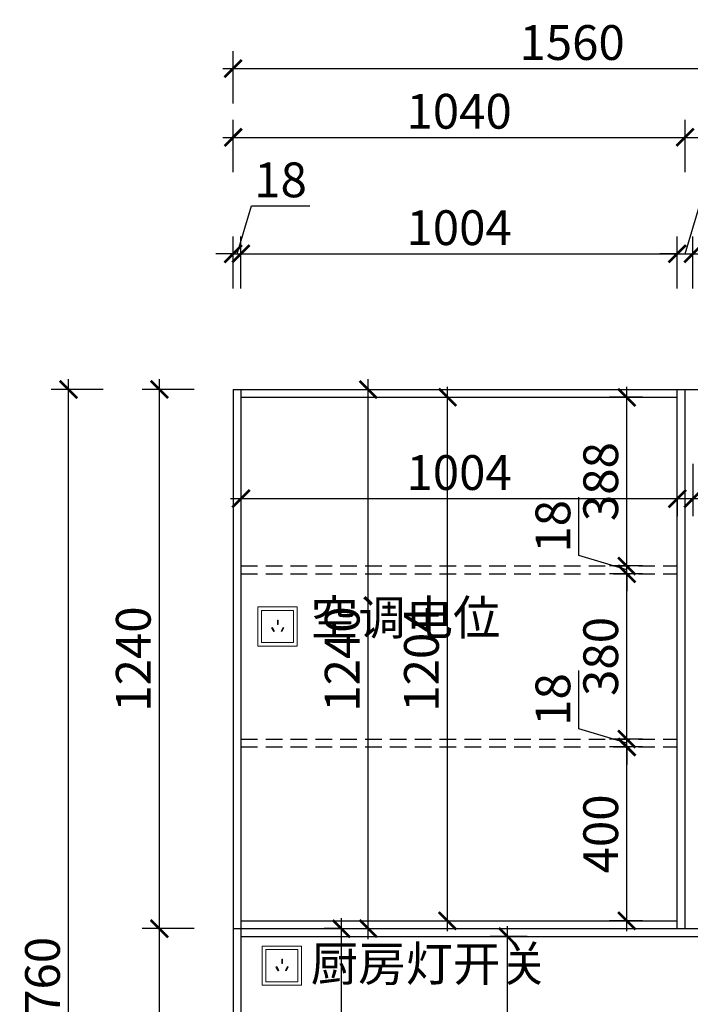
# Model space of a CAD drawing. Units: millimetres. Extents: x 2565393 to 2588705, y 241283 to 252990.
# Drawn here: x 2569209 to 2570752, y 246493 to 248758 of the extents above; entities that cross this region are included whole.
import ezdxf

# ---------------------------------------------------------------- set-up
doc = ezdxf.new("R2010")
doc.units = ezdxf.units.MM
doc.header["$LTSCALE"] = 3
doc.linetypes.add('DASHED', pattern=[19.05, 12.7, -6.35])
doc.layers.add('标注', color=3, linetype='Continuous')
doc.styles.add('DS01', font='txt')
doc.styles.get("Standard").update_dxf_attribs({"font": 'txt', "bigfont": 'gbcbig.shx'})
doc.dimstyles.new('DS03', dxfattribs={"dimscale": 40, "dimtxt": 2, "dimasz": 1, "dimexe": 1, "dimexo": 2, "dimgap": 0.5, "dimtad": 1, "dimdec": 0, "dimzin": 0, "dimdsep": 46, "dimtxsty": 'DS01', "dimblk": 'ARCHTICK', "dimcen": 0, "dimdle": 0.6, "dimclrd": 251, "dimclre": 251, "dimclrt": 2, "dimadec": 0, "dimazin": 0, "dimtfac": 1, "dimtdec": 0, "dimtmove": 1, "dimatfit": 2, "dimldrblk": 'DOT', "dimfxl": 2, "dimfxlon": 1, "dimtolj": 1, "dimtzin": 0, "dimlwe": 30, "dimarcsym": 0})

# ---------------------------------------------------------------- blocks, each defined once
blk = doc.blocks.new('_ARCHTICK')
at = {"color": 0, "linetype": 'ByBlock', "const_width": 0.15}
blk.add_lwpolyline([(-0.5, -0.5), (0.5, 0.5)], dxfattribs=at)
blk = doc.blocks.new('*D9')
at = {"layer": 'Defpoints', "color": 0, "transparency": 16777216}
for p in [(2569718.4, 248219.5), (2569700.4, 247907.4), (2569718.4, 247907.4)]:
    blk.add_point(p, dxfattribs=at)
at = {"layer": '标注', "color": 251, "lineweight": -2, "transparency": 16777216}
for p, q in [((2569709.4, 248219.5), (2569742.4, 248329.5)), ((2569742.4, 248329.5), (2569876.6, 248329.5)), ((2569700.4, 248219.5), (2569660.4, 248219.5)), ((2569700.4, 248219.5), (2569718.4, 248219.5)), ((2569700.4, 248219.5), (2569718.4, 248219.5)), ((2569718.4, 248219.5), (2569758.4, 248219.5))]:
    blk.add_line(p, q, dxfattribs=at)
at = {"layer": '标注', "color": 251, "lineweight": 30, "transparency": 16777216}
for p, q in [((2569700.4, 248139.5), (2569700.4, 248259.5)), ((2569718.4, 248139.5), (2569718.4, 248259.5))]:
    blk.add_line(p, q, dxfattribs=at)
at = {"layer": '标注', "color": 251, "lineweight": -2, "transparency": 16777216, "xscale": 40, "yscale": 40, "zscale": 40}
blk.add_blockref('_ARCHTICK', (2569700.4, 248219.5), dxfattribs=at)
at = {"layer": '标注', "color": 251, "lineweight": -2, "transparency": 16777216, "xscale": 40, "yscale": 40, "zscale": 40, "rotation": 180}
blk.add_blockref('_ARCHTICK', (2569718.4, 248219.5), dxfattribs=at)
at = {"layer": '标注', "color": 2, "transparency": 16777216, "insert": (2569809.5, 248389.5), "char_height": 80, "attachment_point": 5, "style": 'DS01'}
blk.add_mtext('\\A1;18', dxfattribs=at)
blk = doc.blocks.new('_Dot')
at = {"color": 0, "linetype": 'ByBlock', "lineweight": -2}
blk.add_line((-0.5, 0), (-1, 0), dxfattribs=at)
at = {"color": 0, "linetype": 'ByBlock', "const_width": 0.5}
blk.add_lwpolyline([(-0.25, 0, 1), (0.25, 0, 1)], format="xyb", close=True, dxfattribs=at)
blk = doc.blocks.new('*D10')
at = {"layer": 'Defpoints', "color": 0, "transparency": 16777216}
for p in [(2570722.4, 248219.5), (2569718.4, 247907.4), (2570722.4, 247889.4)]:
    blk.add_point(p, dxfattribs=at)
at = {"layer": '标注', "color": 251, "lineweight": 30, "transparency": 16777216}
for p, q in [((2569718.4, 248139.5), (2569718.4, 248259.5)), ((2570722.4, 248139.5), (2570722.4, 248259.5))]:
    blk.add_line(p, q, dxfattribs=at)
at = {"layer": '标注', "color": 251, "lineweight": -2, "transparency": 16777216}
blk.add_line((2569694.4, 248219.5), (2570746.4, 248219.5), dxfattribs=at)
at = {"layer": '标注', "color": 251, "lineweight": -2, "transparency": 16777216, "xscale": 40, "yscale": 40, "zscale": 40, "rotation": 180}
blk.add_blockref('_ARCHTICK', (2569718.4, 248219.5), dxfattribs=at)
at = {"layer": '标注', "color": 251, "lineweight": -2, "transparency": 16777216, "xscale": 40, "yscale": 40, "zscale": 40}
blk.add_blockref('_ARCHTICK', (2570722.4, 248219.5), dxfattribs=at)
at = {"layer": '标注', "color": 2, "transparency": 16777216, "insert": (2570220.4, 248279.5), "char_height": 80, "attachment_point": 5, "style": 'DS01'}
blk.add_mtext('\\A1;1004', dxfattribs=at)
blk = doc.blocks.new('*D11')
at = {"layer": 'Defpoints', "color": 0, "transparency": 16777216}
for p in [(2570758.4, 248219.5), (2570722.4, 247889.4), (2570758.4, 247889.4)]:
    blk.add_point(p, dxfattribs=at)
at = {"layer": '标注', "color": 251, "lineweight": -2, "transparency": 16777216}
for p, q in [((2570740.4, 248219.5), (2570773.4, 248329.5)), ((2570773.4, 248329.5), (2570914.7, 248329.5)), ((2570722.4, 248219.5), (2570682.4, 248219.5)), ((2570722.4, 248219.5), (2570758.4, 248219.5)), ((2570722.4, 248219.5), (2570758.4, 248219.5)), ((2570758.4, 248219.5), (2570798.4, 248219.5))]:
    blk.add_line(p, q, dxfattribs=at)
at = {"layer": '标注', "color": 251, "lineweight": 30, "transparency": 16777216}
for p, q in [((2570722.4, 248139.5), (2570722.4, 248259.5)), ((2570758.4, 248139.5), (2570758.4, 248259.5))]:
    blk.add_line(p, q, dxfattribs=at)
at = {"layer": '标注', "color": 251, "lineweight": -2, "transparency": 16777216, "xscale": 40, "yscale": 40, "zscale": 40}
blk.add_blockref('_ARCHTICK', (2570722.4, 248219.5), dxfattribs=at)
at = {"layer": '标注', "color": 251, "lineweight": -2, "transparency": 16777216, "xscale": 40, "yscale": 40, "zscale": 40, "rotation": 180}
blk.add_blockref('_ARCHTICK', (2570758.4, 248219.5), dxfattribs=at)
at = {"layer": '标注', "color": 2, "transparency": 16777216, "insert": (2570844.1, 248389.5), "char_height": 80, "attachment_point": 5, "style": 'DS01'}
blk.add_mtext('\\A1;36', dxfattribs=at)
blk = doc.blocks.new('*D12')
at = {"layer": 'Defpoints', "color": 0, "transparency": 16777216}
for p in [(2571242.4, 248219.5), (2570758.4, 247889.4), (2571242.4, 247889.4)]:
    blk.add_point(p, dxfattribs=at)
at = {"layer": '标注', "color": 251, "lineweight": 30, "transparency": 16777216}
for p, q in [((2570758.4, 248139.5), (2570758.4, 248259.5)), ((2571242.4, 248139.5), (2571242.4, 248259.5))]:
    blk.add_line(p, q, dxfattribs=at)
at = {"layer": '标注', "color": 251, "lineweight": -2, "transparency": 16777216}
blk.add_line((2570734.4, 248219.5), (2571266.4, 248219.5), dxfattribs=at)
at = {"layer": '标注', "color": 251, "lineweight": -2, "transparency": 16777216, "xscale": 40, "yscale": 40, "zscale": 40, "rotation": 180}
blk.add_blockref('_ARCHTICK', (2570758.4, 248219.5), dxfattribs=at)
at = {"layer": '标注', "color": 251, "lineweight": -2, "transparency": 16777216, "xscale": 40, "yscale": 40, "zscale": 40}
blk.add_blockref('_ARCHTICK', (2571242.4, 248219.5), dxfattribs=at)
at = {"layer": '标注', "color": 2, "transparency": 16777216, "insert": (2571000.4, 248279.5), "char_height": 80, "attachment_point": 5, "style": 'DS01'}
blk.add_mtext('\\A1;484', dxfattribs=at)
blk = doc.blocks.new('*D14')
at = {"layer": 'Defpoints', "color": 0, "transparency": 16777216}
for p in [(2570740.4, 248487.2), (2569700.4, 247907.4), (2570740.4, 247907.4)]:
    blk.add_point(p, dxfattribs=at)
at = {"layer": '标注', "color": 251, "lineweight": 30, "transparency": 16777216}
for p, q in [((2569700.4, 248407.2), (2569700.4, 248527.2)), ((2570740.4, 248407.2), (2570740.4, 248527.2))]:
    blk.add_line(p, q, dxfattribs=at)
at = {"layer": '标注', "color": 251, "lineweight": -2, "transparency": 16777216}
blk.add_line((2569676.4, 248487.2), (2570764.4, 248487.2), dxfattribs=at)
at = {"layer": '标注', "color": 251, "lineweight": -2, "transparency": 16777216, "xscale": 40, "yscale": 40, "zscale": 40, "rotation": 180}
blk.add_blockref('_ARCHTICK', (2569700.4, 248487.2), dxfattribs=at)
at = {"layer": '标注', "color": 251, "lineweight": -2, "transparency": 16777216, "xscale": 40, "yscale": 40, "zscale": 40}
blk.add_blockref('_ARCHTICK', (2570740.4, 248487.2), dxfattribs=at)
at = {"layer": '标注', "color": 2, "transparency": 16777216, "insert": (2570220.4, 248547.2), "char_height": 80, "attachment_point": 5, "style": 'DS01'}
blk.add_mtext('\\A1;1040', dxfattribs=at)
blk = doc.blocks.new('*D15')
at = {"layer": 'Defpoints', "color": 0, "transparency": 16777216}
for p in [(2571260.4, 248487.2), (2570740.4, 247907.4), (2571260.4, 247907.4)]:
    blk.add_point(p, dxfattribs=at)
at = {"layer": '标注', "color": 251, "lineweight": 30, "transparency": 16777216}
for p, q in [((2570740.4, 248407.2), (2570740.4, 248527.2)), ((2571260.4, 248407.2), (2571260.4, 248527.2))]:
    blk.add_line(p, q, dxfattribs=at)
at = {"layer": '标注', "color": 251, "lineweight": -2, "transparency": 16777216}
blk.add_line((2570716.4, 248487.2), (2571284.4, 248487.2), dxfattribs=at)
at = {"layer": '标注', "color": 251, "lineweight": -2, "transparency": 16777216, "xscale": 40, "yscale": 40, "zscale": 40, "rotation": 180}
blk.add_blockref('_ARCHTICK', (2570740.4, 248487.2), dxfattribs=at)
at = {"layer": '标注', "color": 251, "lineweight": -2, "transparency": 16777216, "xscale": 40, "yscale": 40, "zscale": 40}
blk.add_blockref('_ARCHTICK', (2571260.4, 248487.2), dxfattribs=at)
at = {"layer": '标注', "color": 2, "transparency": 16777216, "insert": (2571000.4, 248547.2), "char_height": 80, "attachment_point": 5, "style": 'DS01'}
blk.add_mtext('\\A1;520', dxfattribs=at)
blk = doc.blocks.new('*D16')
at = {"layer": 'Defpoints', "color": 0, "transparency": 16777216}
for p in [(2571260.4, 248645.3), (2569700.4, 247907.4), (2571260.4, 247907.4)]:
    blk.add_point(p, dxfattribs=at)
at = {"layer": '标注', "color": 251, "lineweight": 30, "transparency": 16777216}
for p, q in [((2569700.4, 248565.3), (2569700.4, 248685.3)), ((2571260.4, 248565.3), (2571260.4, 248685.3))]:
    blk.add_line(p, q, dxfattribs=at)
at = {"layer": '标注', "color": 251, "lineweight": -2, "transparency": 16777216}
blk.add_line((2569676.4, 248645.3), (2571284.4, 248645.3), dxfattribs=at)
at = {"layer": '标注', "color": 251, "lineweight": -2, "transparency": 16777216, "xscale": 40, "yscale": 40, "zscale": 40, "rotation": 180}
blk.add_blockref('_ARCHTICK', (2569700.4, 248645.3), dxfattribs=at)
at = {"layer": '标注', "color": 251, "lineweight": -2, "transparency": 16777216, "xscale": 40, "yscale": 40, "zscale": 40}
blk.add_blockref('_ARCHTICK', (2571260.4, 248645.3), dxfattribs=at)
at = {"layer": '标注', "color": 2, "transparency": 16777216, "insert": (2570480.4, 248705.3), "char_height": 80, "attachment_point": 5, "style": 'DS01'}
blk.add_mtext('\\A1;1560', dxfattribs=at)
blk = doc.blocks.new('*D17')
at = {"layer": 'Defpoints', "color": 0, "transparency": 16777216}
for p in [(2569718.4, 247659.1), (2570722.4, 247659.1), (2570722.4, 247656.4)]:
    blk.add_point(p, dxfattribs=at)
at = {"layer": '标注', "color": 251, "lineweight": -2, "transparency": 16777216}
blk.add_line((2569694.4, 247656.4), (2570746.4, 247656.4), dxfattribs=at)
at = {"layer": '标注', "color": 251, "lineweight": 30, "transparency": 16777216}
for p, q in [((2569718.4, 247656.4), (2569718.4, 247616.4)), ((2570722.4, 247656.4), (2570722.4, 247616.4))]:
    blk.add_line(p, q, dxfattribs=at)
at = {"layer": '标注', "color": 251, "lineweight": -2, "transparency": 16777216, "xscale": 40, "yscale": 40, "zscale": 40, "rotation": 180}
blk.add_blockref('_ARCHTICK', (2569718.4, 247656.4), dxfattribs=at)
at = {"layer": '标注', "color": 251, "lineweight": -2, "transparency": 16777216, "xscale": 40, "yscale": 40, "zscale": 40}
blk.add_blockref('_ARCHTICK', (2570722.4, 247656.4), dxfattribs=at)
at = {"layer": '标注', "color": 2, "transparency": 16777216, "insert": (2570220.4, 247716.4), "char_height": 80, "attachment_point": 5, "style": 'DS01'}
blk.add_mtext('\\A1;1004', dxfattribs=at)
blk = doc.blocks.new('*D18')
at = {"layer": 'Defpoints', "color": 0, "transparency": 16777216}
for p in [(2570606.2, 247085.3), (2570722.4, 247085.3), (2570722.4, 246685.4)]:
    blk.add_point(p, dxfattribs=at)
at = {"layer": '标注', "color": 251, "lineweight": -2, "transparency": 16777216}
blk.add_line((2570606.2, 246661.4), (2570606.2, 247109.3), dxfattribs=at)
at = {"layer": '标注', "color": 251, "lineweight": 30, "transparency": 16777216}
for p, q in [((2570642.4, 247085.3), (2570566.2, 247085.3)), ((2570642.4, 246685.4), (2570566.2, 246685.4))]:
    blk.add_line(p, q, dxfattribs=at)
at = {"layer": '标注', "color": 251, "lineweight": -2, "transparency": 16777216, "xscale": 40, "yscale": 40, "zscale": 40}
for p, rotation in [((2570606.2, 247085.3), 90), ((2570606.2, 246685.4), 270)]:
    blk.add_blockref('_ARCHTICK', p, dxfattribs=dict(at, rotation=rotation))
at = {"layer": '标注', "color": 2, "transparency": 16777216, "insert": (2570546.2, 246885.3), "char_height": 80, "attachment_point": 5, "rotation": 90, "style": 'DS01'}
blk.add_mtext('\\A1;400', dxfattribs=at)
blk = doc.blocks.new('*D19')
at = {"layer": 'Defpoints', "color": 0, "transparency": 16777216}
for p in [(2570606.2, 247103.3), (2570722.4, 247103.3), (2570722.4, 247085.3)]:
    blk.add_point(p, dxfattribs=at)
at = {"layer": '标注', "color": 251, "lineweight": -2, "transparency": 16777216}
for p, q in [((2570496.2, 247127.3), (2570496.2, 247261.5)), ((2570606.2, 247103.3), (2570606.2, 247143.3)), ((2570606.2, 247094.3), (2570496.2, 247127.3)), ((2570606.2, 247085.3), (2570606.2, 247103.3)), ((2570606.2, 247085.3), (2570606.2, 247103.3)), ((2570606.2, 247085.3), (2570606.2, 247045.3))]:
    blk.add_line(p, q, dxfattribs=at)
at = {"layer": '标注', "color": 251, "lineweight": 30, "transparency": 16777216}
for p, q in [((2570642.4, 247103.3), (2570566.2, 247103.3)), ((2570642.4, 247085.3), (2570566.2, 247085.3))]:
    blk.add_line(p, q, dxfattribs=at)
at = {"layer": '标注', "color": 251, "lineweight": -2, "transparency": 16777216, "xscale": 40, "yscale": 40, "zscale": 40}
for p, rotation in [((2570606.2, 247103.3), 270), ((2570606.2, 247085.3), 90)]:
    blk.add_blockref('_ARCHTICK', p, dxfattribs=dict(at, rotation=rotation))
at = {"layer": '标注', "color": 2, "transparency": 16777216, "insert": (2570436.2, 247194.4), "char_height": 80, "attachment_point": 5, "rotation": 90, "style": 'DS01'}
blk.add_mtext('\\A1;18', dxfattribs=at)
blk = doc.blocks.new('*D20')
at = {"layer": 'Defpoints', "color": 0, "transparency": 16777216}
for p in [(2570606.2, 247483.5), (2570722.4, 247483.5), (2570722.4, 247103.3)]:
    blk.add_point(p, dxfattribs=at)
at = {"layer": '标注', "color": 251, "lineweight": -2, "transparency": 16777216}
blk.add_line((2570606.2, 247079.3), (2570606.2, 247507.5), dxfattribs=at)
at = {"layer": '标注', "color": 251, "lineweight": 30, "transparency": 16777216}
for p, q in [((2570642.4, 247483.5), (2570566.2, 247483.5)), ((2570642.4, 247103.3), (2570566.2, 247103.3))]:
    blk.add_line(p, q, dxfattribs=at)
at = {"layer": '标注', "color": 251, "lineweight": -2, "transparency": 16777216, "xscale": 40, "yscale": 40, "zscale": 40}
for p, rotation in [((2570606.2, 247483.5), 90), ((2570606.2, 247103.3), 270)]:
    blk.add_blockref('_ARCHTICK', p, dxfattribs=dict(at, rotation=rotation))
at = {"layer": '标注', "color": 2, "transparency": 16777216, "insert": (2570546.2, 247293.4), "char_height": 80, "attachment_point": 5, "rotation": 90, "style": 'DS01'}
blk.add_mtext('\\A1;380', dxfattribs=at)
blk = doc.blocks.new('*D21')
at = {"layer": 'Defpoints', "color": 0, "transparency": 16777216}
for p in [(2570606.2, 247501.5), (2570722.4, 247501.5), (2570722.4, 247483.5)]:
    blk.add_point(p, dxfattribs=at)
at = {"layer": '标注', "color": 251, "lineweight": -2, "transparency": 16777216}
for p, q in [((2570496.2, 247525.5), (2570496.2, 247659.8)), ((2570606.2, 247492.5), (2570496.2, 247525.5)), ((2570606.2, 247501.5), (2570606.2, 247541.5)), ((2570606.2, 247483.5), (2570606.2, 247501.5)), ((2570606.2, 247483.5), (2570606.2, 247501.5)), ((2570606.2, 247483.5), (2570606.2, 247443.5))]:
    blk.add_line(p, q, dxfattribs=at)
at = {"layer": '标注', "color": 251, "lineweight": 30, "transparency": 16777216}
for p, q in [((2570642.4, 247501.5), (2570566.2, 247501.5)), ((2570642.4, 247483.5), (2570566.2, 247483.5))]:
    blk.add_line(p, q, dxfattribs=at)
at = {"layer": '标注', "color": 251, "lineweight": -2, "transparency": 16777216, "xscale": 40, "yscale": 40, "zscale": 40}
for p, rotation in [((2570606.2, 247501.5), 270), ((2570606.2, 247483.5), 90)]:
    blk.add_blockref('_ARCHTICK', p, dxfattribs=dict(at, rotation=rotation))
at = {"layer": '标注', "color": 2, "transparency": 16777216, "insert": (2570436.2, 247592.7), "char_height": 80, "attachment_point": 5, "rotation": 90, "style": 'DS01'}
blk.add_mtext('\\A1;18', dxfattribs=at)
blk = doc.blocks.new('*D22')
at = {"layer": 'Defpoints', "color": 0, "transparency": 16777216}
for p in [(2570606.2, 247889.4), (2570722.4, 247889.4), (2570722.4, 247501.5)]:
    blk.add_point(p, dxfattribs=at)
at = {"layer": '标注', "color": 251, "lineweight": -2, "transparency": 16777216}
blk.add_line((2570606.2, 247477.5), (2570606.2, 247913.4), dxfattribs=at)
at = {"layer": '标注', "color": 251, "lineweight": 30, "transparency": 16777216}
for p, q in [((2570642.4, 247889.4), (2570566.2, 247889.4)), ((2570642.4, 247501.5), (2570566.2, 247501.5))]:
    blk.add_line(p, q, dxfattribs=at)
at = {"layer": '标注', "color": 251, "lineweight": -2, "transparency": 16777216, "xscale": 40, "yscale": 40, "zscale": 40}
for p, rotation in [((2570606.2, 247889.4), 90), ((2570606.2, 247501.5), 270)]:
    blk.add_blockref('_ARCHTICK', p, dxfattribs=dict(at, rotation=rotation))
at = {"layer": '标注', "color": 2, "transparency": 16777216, "insert": (2570546.2, 247695.5), "char_height": 80, "attachment_point": 5, "rotation": 90, "style": 'DS01'}
blk.add_mtext('\\A1;388', dxfattribs=at)
blk = doc.blocks.new('*D23')
at = {"layer": 'Defpoints', "color": 0, "transparency": 16777216}
for p in [(2570011.2, 247889.4), (2570193.7, 247889.4), (2569718.4, 246685.4)]:
    blk.add_point(p, dxfattribs=at)
at = {"layer": '标注', "color": 251, "lineweight": -2, "transparency": 16777216}
blk.add_line((2570193.7, 246661.4), (2570193.7, 247913.4), dxfattribs=at)
at = {"layer": '标注', "color": 251, "lineweight": 30, "transparency": 16777216}
for p, q in [((2570113.7, 247889.4), (2570233.7, 247889.4)), ((2570113.7, 246685.4), (2570233.7, 246685.4))]:
    blk.add_line(p, q, dxfattribs=at)
at = {"layer": '标注', "color": 251, "lineweight": -2, "transparency": 16777216, "xscale": 40, "yscale": 40, "zscale": 40}
for p, rotation in [((2570193.7, 247889.4), 90), ((2570193.7, 246685.4), 270)]:
    blk.add_blockref('_ARCHTICK', p, dxfattribs=dict(at, rotation=rotation))
at = {"layer": '标注', "color": 2, "transparency": 16777216, "insert": (2570133.7, 247287.4), "char_height": 80, "attachment_point": 5, "rotation": 90, "style": 'DS01'}
blk.add_mtext('\\A1;1204', dxfattribs=at)
blk = doc.blocks.new('*D6')
at = {"layer": 'Defpoints', "color": 0, "transparency": 16777216}
for p in [(2570758.4, 247889.4), (2571242.4, 247889.4), (2571242.4, 247656.4)]:
    blk.add_point(p, dxfattribs=at)
at = {"layer": '标注', "color": 251, "lineweight": 30, "transparency": 16777216}
for p, q in [((2570758.4, 247736.4), (2570758.4, 247616.4)), ((2571242.4, 247736.4), (2571242.4, 247616.4))]:
    blk.add_line(p, q, dxfattribs=at)
at = {"layer": '标注', "color": 251, "lineweight": -2, "transparency": 16777216}
blk.add_line((2570734.4, 247656.4), (2571266.4, 247656.4), dxfattribs=at)
at = {"layer": '标注', "color": 251, "lineweight": -2, "transparency": 16777216, "xscale": 40, "yscale": 40, "zscale": 40, "rotation": 180}
blk.add_blockref('_ARCHTICK', (2570758.4, 247656.4), dxfattribs=at)
at = {"layer": '标注', "color": 251, "lineweight": -2, "transparency": 16777216, "xscale": 40, "yscale": 40, "zscale": 40}
blk.add_blockref('_ARCHTICK', (2571242.4, 247656.4), dxfattribs=at)
at = {"layer": '标注', "color": 2, "transparency": 16777216, "insert": (2571000.4, 247716.4), "char_height": 80, "attachment_point": 5, "style": 'DS01'}
blk.add_mtext('\\A1;484', dxfattribs=at)
blk = doc.blocks.new('*D57')
at = {"layer": 'Defpoints', "color": 0, "transparency": 16777216}
for p in [(2570002, 247907.4), (2570011.3, 247907.4), (2570002, 246667.4)]:
    blk.add_point(p, dxfattribs=at)
at = {"layer": '标注', "color": 251, "lineweight": -2, "transparency": 16777216}
blk.add_line((2570011.3, 246643.4), (2570011.3, 247931.4), dxfattribs=at)
at = {"layer": '标注', "color": 251, "lineweight": 30, "transparency": 16777216}
for p, q in [((2570011.3, 247907.4), (2570051.3, 247907.4)), ((2570011.3, 246667.4), (2570051.3, 246667.4))]:
    blk.add_line(p, q, dxfattribs=at)
at = {"layer": '标注', "color": 251, "lineweight": -2, "transparency": 16777216, "xscale": 40, "yscale": 40, "zscale": 40}
for p, rotation in [((2570011.3, 247907.4), 90), ((2570011.3, 246667.4), 270)]:
    blk.add_blockref('_ARCHTICK', p, dxfattribs=dict(at, rotation=rotation))
at = {"layer": '标注', "color": 2, "transparency": 16777216, "insert": (2569951.3, 247287.4), "char_height": 80, "attachment_point": 5, "rotation": 90, "style": 'DS01'}
blk.add_mtext('\\A1;1240', dxfattribs=at)
blk = doc.blocks.new('*D59')
at = {"layer": 'Defpoints', "color": 0, "transparency": 16777216}
for p in [(2569949.6, 246667.4), (2569949.6, 246667.4), (2569956.5, 246027.4)]:
    blk.add_point(p, dxfattribs=at)
at = {"layer": '标注', "color": 251, "lineweight": -2, "transparency": 16777216}
blk.add_line((2569949.6, 246003.4), (2569949.6, 246691.4), dxfattribs=at)
at = {"layer": '标注', "color": 251, "lineweight": 30, "transparency": 16777216}
for p, q in [((2569949.6, 246667.4), (2569909.6, 246667.4)), ((2569949.6, 246027.4), (2569909.6, 246027.4))]:
    blk.add_line(p, q, dxfattribs=at)
at = {"layer": '标注', "color": 251, "lineweight": -2, "transparency": 16777216, "xscale": 40, "yscale": 40, "zscale": 40}
for p, rotation in [((2569949.6, 246667.4), 90), ((2569949.6, 246027.4), 270)]:
    blk.add_blockref('_ARCHTICK', p, dxfattribs=dict(at, rotation=rotation))
at = {"layer": '标注', "color": 2, "transparency": 16777216, "insert": (2569889.6, 246347.4), "char_height": 80, "attachment_point": 5, "rotation": 90, "style": 'DS01'}
blk.add_mtext('\\A1;640', dxfattribs=at)
blk = doc.blocks.new('*D61')
at = {"layer": 'Defpoints', "color": 0, "transparency": 16777216}
for p in [(2570332, 246649.4), (2570456.8, 246649.4), (2570434.3, 246045.4)]:
    blk.add_point(p, dxfattribs=at)
at = {"layer": '标注', "color": 251, "lineweight": -2, "transparency": 16777216}
blk.add_line((2570332, 246021.4), (2570332, 246673.4), dxfattribs=at)
at = {"layer": '标注', "color": 251, "lineweight": 30, "transparency": 16777216}
for p, q in [((2570376.8, 246649.4), (2570292, 246649.4)), ((2570354.3, 246045.4), (2570292, 246045.4))]:
    blk.add_line(p, q, dxfattribs=at)
at = {"layer": '标注', "color": 251, "lineweight": -2, "transparency": 16777216, "xscale": 40, "yscale": 40, "zscale": 40}
for p, rotation in [((2570332, 246649.4), 90), ((2570332, 246045.4), 270)]:
    blk.add_blockref('_ARCHTICK', p, dxfattribs=dict(at, rotation=rotation))
at = {"layer": '标注', "color": 2, "transparency": 16777216, "insert": (2570272, 246347.4), "char_height": 80, "attachment_point": 5, "rotation": 90, "style": 'DS01'}
blk.add_mtext('\\A1;604', dxfattribs=at)
blk = doc.blocks.new('*D74')
at = {"layer": 'Defpoints', "color": 0, "transparency": 16777216}
for p in [(2569530.7, 246667.4), (2569700.4, 246667.4), (2569700.4, 246027.4)]:
    blk.add_point(p, dxfattribs=at)
at = {"layer": '标注', "color": 251, "lineweight": -2, "transparency": 16777216}
blk.add_line((2569530.7, 246003.4), (2569530.7, 246691.4), dxfattribs=at)
at = {"layer": '标注', "color": 251, "lineweight": 30, "transparency": 16777216}
for p, q in [((2569610.7, 246667.4), (2569490.7, 246667.4)), ((2569610.7, 246027.4), (2569490.7, 246027.4))]:
    blk.add_line(p, q, dxfattribs=at)
at = {"layer": '标注', "color": 251, "lineweight": -2, "transparency": 16777216, "xscale": 40, "yscale": 40, "zscale": 40}
for p, rotation in [((2569530.7, 246667.4), 90), ((2569530.7, 246027.4), 270)]:
    blk.add_blockref('_ARCHTICK', p, dxfattribs=dict(at, rotation=rotation))
at = {"layer": '标注', "color": 2, "transparency": 16777216, "insert": (2569470.7, 246347.4), "char_height": 80, "attachment_point": 5, "rotation": 90, "style": 'DS01'}
blk.add_mtext('\\A1;640', dxfattribs=at)
blk = doc.blocks.new('*D75')
at = {"layer": 'Defpoints', "color": 0, "transparency": 16777216}
for p in [(2569530.7, 247907.4), (2569700.4, 247907.4), (2569700.4, 246667.4)]:
    blk.add_point(p, dxfattribs=at)
at = {"layer": '标注', "color": 251, "lineweight": -2, "transparency": 16777216}
blk.add_line((2569530.7, 246643.4), (2569530.7, 247931.4), dxfattribs=at)
at = {"layer": '标注', "color": 251, "lineweight": 30, "transparency": 16777216}
for p, q in [((2569610.7, 247907.4), (2569490.7, 247907.4)), ((2569610.7, 246667.4), (2569490.7, 246667.4))]:
    blk.add_line(p, q, dxfattribs=at)
at = {"layer": '标注', "color": 251, "lineweight": -2, "transparency": 16777216, "xscale": 40, "yscale": 40, "zscale": 40}
for p, rotation in [((2569530.7, 247907.4), 90), ((2569530.7, 246667.4), 270)]:
    blk.add_blockref('_ARCHTICK', p, dxfattribs=dict(at, rotation=rotation))
at = {"layer": '标注', "color": 2, "transparency": 16777216, "insert": (2569470.7, 247287.4), "char_height": 80, "attachment_point": 5, "rotation": 90, "style": 'DS01'}
blk.add_mtext('\\A1;1240', dxfattribs=at)
blk = doc.blocks.new('*D8')
at = {"layer": 'Defpoints', "color": 0, "transparency": 16777216}
for p in [(2569321.7, 247907.4), (2569700.4, 247907.4), (2569700.4, 245147.4)]:
    blk.add_point(p, dxfattribs=at)
at = {"layer": '标注', "color": 251, "lineweight": -2, "transparency": 16777216}
blk.add_line((2569321.7, 245123.4), (2569321.7, 247931.4), dxfattribs=at)
at = {"layer": '标注', "color": 251, "lineweight": 30, "transparency": 16777216}
for p, q in [((2569401.7, 247907.4), (2569281.7, 247907.4)), ((2569401.7, 245147.4), (2569281.7, 245147.4))]:
    blk.add_line(p, q, dxfattribs=at)
at = {"layer": '标注', "color": 251, "lineweight": -2, "transparency": 16777216, "xscale": 40, "yscale": 40, "zscale": 40}
for p, rotation in [((2569321.7, 247907.4), 90), ((2569321.7, 245147.4), 270)]:
    blk.add_blockref('_ARCHTICK', p, dxfattribs=dict(at, rotation=rotation))
at = {"layer": '标注', "color": 2, "transparency": 16777216, "insert": (2569261.7, 246527.4), "char_height": 80, "attachment_point": 5, "rotation": 90, "style": 'DS01'}
blk.add_mtext('\\A1;2760', dxfattribs=at)

msp = doc.modelspace()

# ---------------------------------------------------------------- linework, layer by layer
at = {"color": 4, "lineweight": 15}
for points in [[(2569847.4, 247407.4), (2569757.4, 247407.4), (2569757.4, 247317.4), (2569847.4, 247317.4)], [(2569839.4, 247399.4), (2569765.4, 247399.4), (2569765.4, 247325.4), (2569839.4, 247325.4)], [(2569804.2, 247367.2), (2569802.2, 247367.2), (2569802.2, 247377.2), (2569804.2, 247377.2)], [(2569794, 247350.6), (2569795.7, 247351.6), (2569790.7, 247360.2), (2569789, 247359.2)], [(2569812.4, 247350.6), (2569810.7, 247351.6), (2569815.7, 247360.2), (2569817.4, 247359.2)], [(2569857.4, 246627.4), (2569767.4, 246627.4), (2569767.4, 246537.4), (2569857.4, 246537.4)], [(2569849.4, 246619.4), (2569775.4, 246619.4), (2569775.4, 246545.4), (2569849.4, 246545.4)], [(2569814.2, 246587.2), (2569812.2, 246587.2), (2569812.2, 246597.2), (2569814.2, 246597.2)], [(2569804, 246570.6), (2569805.7, 246571.6), (2569800.7, 246580.2), (2569799, 246579.2)], [(2569822.4, 246570.6), (2569820.7, 246571.6), (2569825.7, 246580.2), (2569827.4, 246579.2)]]:
    msp.add_lwpolyline(points, close=True, dxfattribs=at)
at = {"layer": '标注', "color": 0}
for p, q in [((2569700.4, 247907.4), (2571260.4, 247907.4)), ((2569700.4, 247907.4), (2569700.4, 245147.4)), ((2569718.4, 247907.4), (2569718.4, 246027.4)), ((2570722.4, 246667.4), (2570722.4, 247907.4)), ((2570740.4, 246667.4), (2570740.4, 247907.4)), ((2569718.4, 247889.4), (2570722.4, 247889.4)), ((2569718.4, 246685.4), (2570722.4, 246685.4)), ((2569700.4, 246667.4), (2571780.4, 246667.4)), ((2569718.4, 246667.4), (2569718.4, 246027.4)), ((2569718.4, 246649.4), (2571762.4, 246649.4))]:
    msp.add_line(p, q, dxfattribs=at)
at = {"layer": '标注', "color": 1, "linetype": 'DASHED'}
for p, q in [((2569718.4, 247501.5), (2570722.4, 247501.5)), ((2569718.4, 247483.5), (2570722.4, 247483.5)), ((2569718.4, 247103.3), (2570722.4, 247103.3)), ((2569718.4, 247085.3), (2570722.4, 247085.3))]:
    msp.add_line(p, q, dxfattribs=at)

# ---------------------------------------------------------------- texts
at = {"layer": '标注', "color": 0, "char_height": 80, "width": 2417.182, "attachment_point": 1}
for s, insert in [('{\\fSimSun|b0|i0|c134|p2;\\C4;空调电位}', (2569878.9, 247422.9)), ('{\\fSimSun|b0|i0|c134|p2;\\C4;厨房灯开关}', (2569878.9, 246626.9))]:
    msp.add_mtext(s, dxfattribs=dict(at, insert=insert))

# ---------------------------------------------------------------- dimensions: what is measured, and where the dimension line sits
at = {"layer": '标注', "color": 0}
for base, p1, p2, picture, middle in [((2571260.4, 248645.3), (2569700.4, 247907.4), (2571260.4, 247907.4), '*D16', (2570480.4, 248705.3)), ((2570740.4, 248487.2), (2569700.4, 247907.4), (2570740.4, 247907.4), '*D14', (2570220.4, 248547.2)), ((2571260.4, 248487.2), (2570740.4, 247907.4), (2571260.4, 247907.4), '*D15', (2571000.4, 248547.2)), ((2569718.4, 248219.5), (2569700.4, 247907.4), (2569718.4, 247907.4), '*D9', (2569762.4, 248389.5)), ((2570758.4, 248219.5), (2570722.4, 247889.4), (2570758.4, 247889.4), '*D11', (2570793.4, 248389.5)), ((2570722.4, 248219.5), (2569718.4, 247907.4), (2570722.4, 247889.4), '*D10', (2570220.4, 248279.5)), ((2571242.4, 248219.5), (2570758.4, 247889.4), (2571242.4, 247889.4), '*D12', (2571000.4, 248279.5)), ((2571242.4, 247656.4), (2570758.4, 247889.4), (2571242.4, 247889.4), '*D6', (2571000.4, 247716.4)), ((2570722.4, 247656.4), (2569718.4, 247659.1), (2570722.4, 247659.1), '*D17', (2570220.4, 247716.4))]:
    dim = msp.add_linear_dim(base=base, p1=p1, p2=p2, dimstyle='DS03', dxfattribs=at)
    dim.commit()
    dim.dimension.update_dxf_attribs({"geometry": picture, "text_midpoint": middle})
for base, p1, p2, picture, middle in [((2569321.7, 247907.4), (2569700.4, 245147.4), (2569700.4, 247907.4), '*D8', (2569261.7, 246527.4)), ((2569530.7, 247907.4), (2569700.4, 246667.4), (2569700.4, 247907.4), '*D75', (2569470.7, 247287.4)), ((2570011.3, 247907.4), (2570002, 246667.4), (2570002, 247907.4), '*D57', (2569951.3, 247287.4)), ((2570193.7, 247889.4), (2569718.4, 246685.4), (2570011.2, 247889.4), '*D23', (2570133.7, 247287.4)), ((2570606.2, 247889.4), (2570722.4, 247501.5), (2570722.4, 247889.4), '*D22', (2570546.2, 247695.5)), ((2570606.2, 247501.5), (2570722.4, 247483.5), (2570722.4, 247501.5), '*D21', (2570436.2, 247545.5)), ((2570606.2, 247483.5), (2570722.4, 247103.3), (2570722.4, 247483.5), '*D20', (2570546.2, 247293.4)), ((2570606.2, 247103.3), (2570722.4, 247085.3), (2570722.4, 247103.3), '*D19', (2570436.2, 247147.3)), ((2570606.2, 247085.3), (2570722.4, 246685.4), (2570722.4, 247085.3), '*D18', (2570546.2, 246885.3)), ((2569530.7, 246667.4), (2569700.4, 246027.4), (2569700.4, 246667.4), '*D74', (2569470.7, 246347.4)), ((2569949.6, 246667.4), (2569956.5, 246027.4), (2569949.6, 246667.4), '*D59', (2569889.6, 246347.4)), ((2570332, 246649.4), (2570434.3, 246045.4), (2570456.8, 246649.4), '*D61', (2570272, 246347.4))]:
    dim = msp.add_linear_dim(base=base, p1=p1, p2=p2, angle=90, dimstyle='DS03', dxfattribs=at)
    dim.commit()
    dim.dimension.update_dxf_attribs({"geometry": picture, "text_midpoint": middle})

doc.saveas('drawing.dxf')
